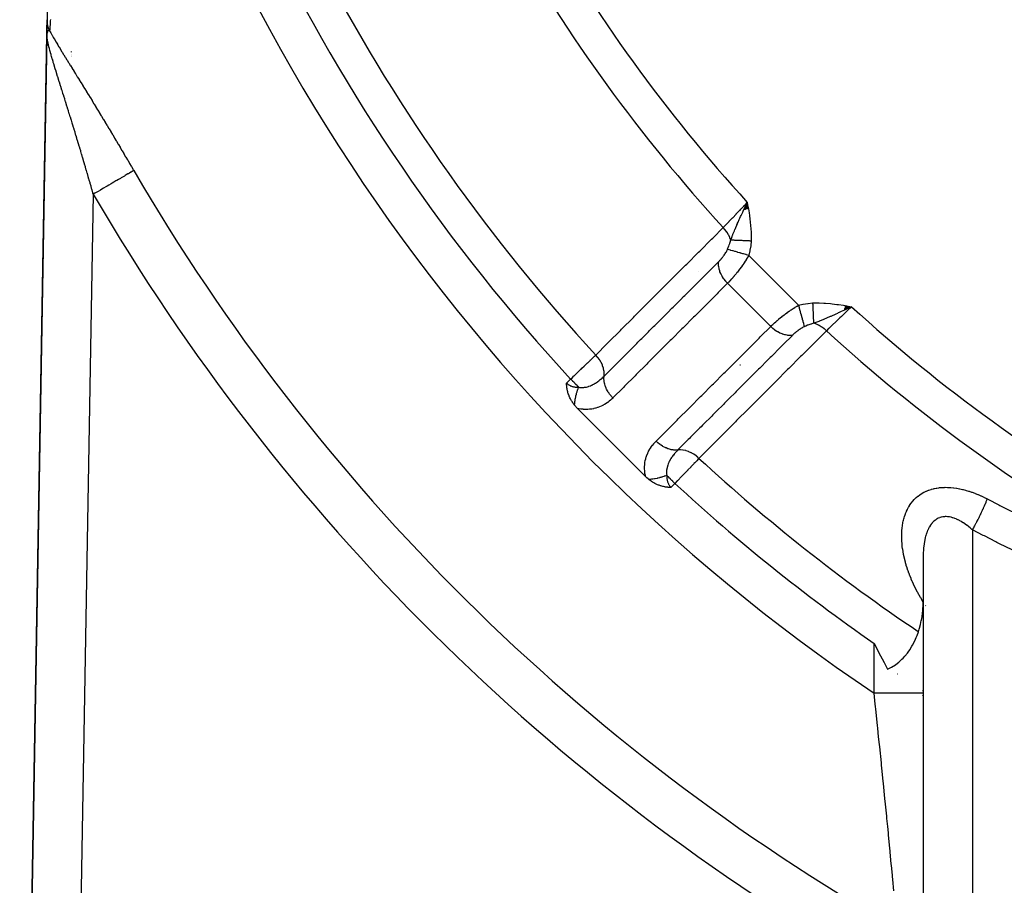
# Model space of a CAD drawing. Units: millimetres. Extents: x -303 to 494, y -360 to 360.
# Drawn here: x 144 to 184, y -84 to -49 of the extents above; entities that cross this region are included whole.
import ezdxf

# ---------------------------------------------------------------- set-up
doc = ezdxf.new("R2010")
doc.units = ezdxf.units.MM
doc.linetypes.add('DASHED', pattern=[9.652, 8.128, -1.524])
doc.layers.add('nevidi', color=4, linetype='DASHED')

msp = doc.modelspace()

# ---------------------------------------------------------------- linework, layer by layer
at = {"color": 2}
for p, q in [((145.031, -38.991), (143.871, -106.044)), ((144.857, -49.027), (144.847, -49.603)), ((144.847, -49.603), (144.857, -49.027)), ((144.857, -49.027), (144.847, -49.603)), ((144.851, -49.358), (144.857, -49.027)), ((143.741, -113.535), (144.847, -49.587)), ((143.741, -113.535), (144.847, -49.587)), ((144.85, -49.47), (144.847, -49.584)), ((144.847, -49.617), (144.847, -49.591)), ((144.847, -49.594), (144.847, -49.598)), ((144.85, -49.487), (144.848, -49.583)), ((144.85, -49.496), (144.848, -49.583)), ((144.851, -49.504), (144.848, -49.582)), ((144.851, -49.513), (144.848, -49.581)), ((144.85, -49.461), (144.849, -49.487)), ((144.85, -49.479), (144.849, -49.496)), ((144.851, -49.539), (144.849, -49.567)), ((144.853, -49.53), (144.851, -49.55)), ((173.211, -56.705), (173.344, -56.413)), ((173.219, -56.704), (173.344, -56.413)), ((173.227, -56.703), (173.344, -56.413)), ((173.235, -56.701), (173.344, -56.413)), ((173.243, -56.7), (173.344, -56.413)), ((173.252, -56.699), (173.344, -56.413)), ((173.26, -56.697), (173.344, -56.413)), ((173.268, -56.696), (173.344, -56.413)), ((173.276, -56.695), (173.344, -56.413)), ((173.284, -56.693), (173.344, -56.413)), ((173.293, -56.692), (173.344, -56.413)), ((173.301, -56.69), (173.344, -56.413)), ((173.309, -56.689), (173.344, -56.413)), ((173.317, -56.688), (173.344, -56.413)), ((173.326, -56.686), (173.344, -56.413)), ((173.334, -56.685), (173.344, -56.413)), ((173.342, -56.684), (173.344, -56.413)), ((173.383, -56.677), (173.344, -56.413)), ((173.375, -56.678), (173.344, -56.413)), ((173.367, -56.68), (173.344, -56.413)), ((173.358, -56.681), (173.344, -56.413)), ((173.35, -56.682), (173.344, -56.413)), ((177.295, -60.789), (177.587, -60.656)), ((177.296, -60.781), (177.587, -60.656)), ((177.297, -60.773), (177.587, -60.656)), ((177.299, -60.765), (177.587, -60.656)), ((177.3, -60.757), (177.587, -60.656)), ((177.301, -60.749), (177.587, -60.656)), ((177.303, -60.741), (177.587, -60.656)), ((177.304, -60.732), (177.587, -60.656)), ((177.305, -60.724), (177.587, -60.656)), ((177.307, -60.716), (177.587, -60.656)), ((177.308, -60.708), (177.587, -60.656)), ((177.309, -60.7), (177.587, -60.656)), ((177.311, -60.692), (177.587, -60.656)), ((177.312, -60.683), (177.587, -60.656)), ((177.313, -60.675), (177.587, -60.656)), ((177.315, -60.667), (177.587, -60.656)), ((177.316, -60.659), (177.587, -60.656)), ((177.317, -60.651), (177.587, -60.656)), ((177.319, -60.642), (177.587, -60.656)), ((177.32, -60.634), (177.587, -60.656)), ((177.321, -60.626), (177.587, -60.656)), ((177.323, -60.618), (177.587, -60.656)), ((171.131, -61.109), (171.131, -61.11)), ((166.435, -64.794), (169.206, -67.565)), ((180.5, -70.821), (180.5, -71.82)), ((180.502, -70.683), (180.502, -113.524)), ((180.5, -72.647), (180.5, -76.375)), ((180.456, -76.464), (180.457, -76.465)), ((180.475, -76.476), (180.477, -76.477)), ((180.5, -76.375), (180.5, -87.6)), ((180.499, -80.027), (180.502, -80.029))]:
    msp.add_line(p, q, dxfattribs=at)
for points in [[(144.851, -49.55), (144.85, -49.564), (144.849, -49.565), (144.849, -49.567), (144.848, -49.581), (144.847, -49.591)], [(144.847, -49.617), (144.847, -49.613), (144.847, -49.603)], [(173.22, -56.673), (173.247, -56.618), (173.286, -56.535), (173.31, -56.486)], [(177.587, -60.656), (177.382, -60.753), (177.366, -60.761), (177.294, -60.795)], [(166.317, -64.662), (166.291, -64.628), (166.277, -64.611), (166.258, -64.584), (166.233, -64.548), (166.228, -64.539), (166.214, -64.518), (166.2, -64.495), (166.194, -64.485), (166.174, -64.451), (166.159, -64.424), (166.151, -64.407), (166.13, -64.366), (166.129, -64.364), (166.129, -64.363), (166.109, -64.321), (166.102, -64.304), (166.092, -64.279), (166.079, -64.246), (166.076, -64.237), (166.068, -64.214), (166.062, -64.196), (166.059, -64.19), (166.049, -64.156), (166.043, -64.135), (166.038, -64.116), (166.029, -64.082), (166.028, -64.077), (166.025, -64.064), (166.02, -64.039), (166.018, -64.031), (166.013, -64.001), (166.009, -63.981), (166.007, -63.965), (166.002, -63.933), (166.002, -63.928), (166, -63.913), (165.998, -63.893), (165.998, -63.887), (165.995, -63.858), (165.994, -63.843), (165.993, -63.824), (165.993, -63.8), (165.992, -63.791), (165.992, -63.765)], [(166.435, -64.794), (166.415, -64.774), (166.388, -64.745), (166.365, -64.72), (166.341, -64.692), (166.319, -64.665), (166.317, -64.662)], [(169.338, -67.683), (169.308, -67.659), (169.256, -67.613), (169.206, -67.565)], [(170.235, -68.008), (170.2, -68.007), (170.184, -68.007), (170.157, -68.005), (170.124, -68.003), (170.113, -68.002), (170.087, -68), (170.067, -67.997), (170.058, -67.996), (170.019, -67.99), (169.987, -67.985), (169.97, -67.982), (169.936, -67.975), (169.919, -67.971), (169.909, -67.968), (169.865, -67.957), (169.825, -67.945), (169.811, -67.941), (169.786, -67.932), (169.754, -67.921), (169.734, -67.913), (169.696, -67.898), (169.638, -67.872), (169.637, -67.871), (169.634, -67.87), (169.576, -67.841), (169.537, -67.819), (169.515, -67.806), (169.482, -67.786), (169.452, -67.767), (169.432, -67.753), (169.389, -67.723), (169.338, -67.683)], [(180.502, -70.683), (180.501, -70.743), (180.5, -70.758), (180.5, -70.821)], [(179.05, -75.393), (179.21, -75.315), (179.216, -75.312), (179.368, -75.218), (179.453, -75.156), (179.508, -75.113), (179.636, -74.998), (179.68, -74.953), (179.752, -74.874), (179.858, -74.744), (179.885, -74.707), (179.953, -74.609), (180.04, -74.469), (180.066, -74.423), (180.117, -74.327), (180.187, -74.181), (180.218, -74.108), (180.249, -74.033), (180.303, -73.884), (180.34, -73.766), (180.35, -73.732), (180.391, -73.579), (180.424, -73.425), (180.428, -73.405), (180.452, -73.27), (180.473, -73.115), (180.482, -73.028), (180.488, -72.959), (180.497, -72.803), (180.5, -72.647)], [(178.5, -74.35), (178.637, -74.612), (178.688, -74.708), (178.91, -75.129), (178.952, -75.209), (179.05, -75.393)]]:
    msp.add_lwpolyline(points, dxfattribs=at)
for centre, radius, start, end in [((221.5, -12.5), 40, 180, 0), ((221.497, -12.506), 40.496, 192.1081, 257.8881), ((221.5, -12.5), 70, 226.19124, 226.2061)]:
    msp.add_arc(centre, radius, start, end, dxfattribs=at)
at = {"layer": 'nevidi', "color": 7, "linetype": 'Continuous'}
for p, q in [((145.833, -50.401), (145.833, -50.402)), ((145.833, -50.448), (145.833, -50.45)), ((145.836, -50.276), (145.835, -50.284)), ((145.835, -50.287), (145.835, -50.291)), ((145.835, -50.292), (145.835, -50.295)), ((145.835, -50.296), (145.835, -50.3)), ((145.825, -50.859), (145.825, -50.862)), ((145.826, -50.82), (145.826, -50.823)), ((145.827, -50.766), (145.827, -50.769)), ((145.832, -50.479), (145.832, -50.481)), ((145.832, -50.497), (145.832, -50.499)), ((146.735, -56.081), (145.742, -113.5)), ((173.31, -56.486), (173.344, -56.413)), ((173.402, -58.568), (175.432, -60.598)), ((171.353, -59.214), (171.353, -59.213)), ((172.539, -59.705), (174.295, -61.461)), ((165.992, -63.765), (166.156, -63.602)), ((169.527, -67.708), (169.528, -67.709)), ((170.398, -67.844), (170.235, -68.008)), ((182.5, -69.732), (182.5, -114.018)), ((180.504, -72.667), (180.5, -72.661)), ((180.602, -72.817), (180.6, -72.815)), ((180.486, -73.991), (180.488, -73.992)), ((178.5, -76.375), (178.5, -74.35)), ((179.447, -75.592), (179.448, -75.593)), ((180.476, -76.266), (180.479, -76.268)), ((180.492, -77.672), (180.494, -77.673)), ((180.487, -82.35), (180.489, -82.351))]:
    msp.add_line(p, q, dxfattribs=at)
for points in [[(144.959, -49.434), (144.951, -49.418), (144.945, -49.405), (144.942, -49.398), (144.941, -49.395), (144.936, -49.385), (144.931, -49.371), (144.923, -49.354), (144.922, -49.351), (144.917, -49.337), (144.91, -49.316), (144.907, -49.308), (144.906, -49.305), (144.905, -49.303), (144.899, -49.281), (144.895, -49.267), (144.893, -49.262), (144.892, -49.258), (144.889, -49.246), (144.885, -49.232), (144.881, -49.215), (144.881, -49.211), (144.88, -49.21), (144.877, -49.196), (144.873, -49.174), (144.872, -49.167), (144.871, -49.164), (144.871, -49.16), (144.867, -49.138), (144.865, -49.124), (144.865, -49.119), (144.865, -49.116), (144.863, -49.101), (144.862, -49.087), (144.86, -49.071), (144.86, -49.068), (144.86, -49.065), (144.859, -49.051), (144.858, -49.028), (144.858, -49.023), (144.858, -49.019), (144.858, -49.014), (144.858, -48.992), (144.858, -48.983)], [(144.99, -48.968), (144.986, -49.033), (144.979, -49.135), (144.977, -49.159), (144.968, -49.29), (144.967, -49.308), (144.962, -49.379), (144.961, -49.397), (144.96, -49.408), (144.959, -49.434)], [(144.882, -49.871), (144.88, -49.864), (144.87, -49.81), (144.869, -49.804), (144.862, -49.765), (144.861, -49.754), (144.86, -49.748), (144.853, -49.703), (144.853, -49.697), (144.849, -49.657)], [(144.866, -49.488), (144.865, -49.494), (144.862, -49.502), (144.861, -49.507), (144.859, -49.512), (144.857, -49.521), (144.855, -49.532), (144.854, -49.533), (144.854, -49.535), (144.854, -49.537), (144.854, -49.537), (144.851, -49.55)], [(144.883, -49.453), (144.882, -49.454), (144.879, -49.46), (144.876, -49.466), (144.874, -49.47), (144.871, -49.476), (144.869, -49.482), (144.868, -49.484), (144.867, -49.488)], [(144.895, -49.437), (144.89, -49.442), (144.886, -49.448), (144.885, -49.45)], [(144.939, -49.423), (144.933, -49.421), (144.925, -49.421), (144.925, -49.421), (144.925, -49.421), (144.922, -49.421), (144.92, -49.422), (144.917, -49.422), (144.911, -49.425), (144.91, -49.425), (144.909, -49.426), (144.903, -49.429), (144.903, -49.43), (144.9, -49.432), (144.898, -49.434), (144.897, -49.435)], [(144.959, -49.434), (144.957, -49.432), (144.95, -49.428), (144.942, -49.424), (144.942, -49.424)], [(144.959, -49.434), (144.959, -49.434), (145.002, -49.511), (145.007, -49.52), (145.052, -49.599), (145.057, -49.609), (145.104, -49.69), (145.11, -49.7), (145.155, -49.777), (145.159, -49.784), (145.165, -49.794), (145.216, -49.88), (145.222, -49.891), (145.275, -49.979), (145.281, -49.99), (145.336, -50.08), (145.342, -50.091), (145.398, -50.184), (145.405, -50.195), (145.462, -50.289), (145.469, -50.3), (145.527, -50.396), (145.534, -50.408), (145.594, -50.505), (145.601, -50.517), (145.662, -50.615), (145.669, -50.627), (145.73, -50.727), (145.738, -50.739), (145.8, -50.84), (145.807, -50.852), (145.87, -50.954), (145.878, -50.966), (145.941, -51.069), (145.949, -51.081), (146.013, -51.185), (146.021, -51.198), (146.086, -51.303), (146.094, -51.315), (146.159, -51.421), (146.167, -51.434), (146.233, -51.541), (146.241, -51.554), (146.242, -51.556), (146.307, -51.661), (146.315, -51.674), (146.382, -51.783), (146.39, -51.796), (146.457, -51.905), (146.465, -51.918), (146.533, -52.028), (146.541, -52.041), (146.608, -52.151), (146.616, -52.164), (146.684, -52.274), (146.692, -52.288), (146.76, -52.398), (146.768, -52.412), (146.835, -52.523), (146.844, -52.536), (146.911, -52.647), (146.919, -52.66), (146.987, -52.772), (146.995, -52.785), (147.063, -52.897), (147.071, -52.911), (147.139, -53.023), (147.147, -53.036), (147.215, -53.149), (147.223, -53.162), (147.291, -53.275), (147.299, -53.289), (147.367, -53.402), (147.375, -53.415), (147.443, -53.529), (147.452, -53.542), (147.52, -53.656), (147.528, -53.67), (147.596, -53.783), (147.604, -53.797), (147.672, -53.911), (147.68, -53.925), (147.748, -54.04), (147.756, -54.054), (147.824, -54.168), (147.833, -54.182), (147.9, -54.297), (147.909, -54.311), (147.977, -54.426), (147.985, -54.44), (148.053, -54.555), (148.061, -54.569), (148.129, -54.685), (148.137, -54.699), (148.205, -54.815), (148.213, -54.829), (148.281, -54.945), (148.29, -54.959), (148.358, -55.076), (148.366, -55.09), (148.384, -55.12)], [(146.735, -56.081), (146.722, -56.036), (146.718, -56.022), (146.685, -55.903), (146.681, -55.889), (146.647, -55.771), (146.643, -55.756), (146.609, -55.639), (146.605, -55.624), (146.571, -55.507), (146.567, -55.493), (146.558, -55.464), (146.533, -55.376), (146.529, -55.361), (146.495, -55.244), (146.491, -55.23), (146.457, -55.114), (146.452, -55.1), (146.418, -54.983), (146.414, -54.969), (146.38, -54.853), (146.376, -54.839), (146.342, -54.724), (146.338, -54.71), (146.308, -54.61), (146.304, -54.594), (146.3, -54.581), (146.265, -54.466), (146.261, -54.452), (146.227, -54.337), (146.223, -54.323), (146.189, -54.209), (146.185, -54.195), (146.15, -54.081), (146.146, -54.067), (146.112, -53.954), (146.108, -53.94), (146.073, -53.827), (146.069, -53.813), (146.065, -53.8), (146.035, -53.7), (146.031, -53.687), (145.997, -53.574), (145.992, -53.56), (145.958, -53.448), (145.954, -53.435), (145.92, -53.323), (145.915, -53.309), (145.881, -53.197), (145.877, -53.184), (145.843, -53.073), (145.838, -53.059), (145.835, -53.047), (145.804, -52.948), (145.8, -52.935), (145.766, -52.824), (145.761, -52.811), (145.727, -52.701), (145.723, -52.688), (145.689, -52.579), (145.685, -52.566), (145.651, -52.457), (145.647, -52.444), (145.62, -52.357), (145.613, -52.337), (145.609, -52.324), (145.576, -52.217), (145.572, -52.204), (145.538, -52.099), (145.534, -52.086), (145.502, -51.982), (145.498, -51.969), (145.465, -51.866), (145.461, -51.853), (145.429, -51.751), (145.425, -51.739), (145.425, -51.738), (145.393, -51.637), (145.389, -51.625), (145.358, -51.525), (145.354, -51.513), (145.323, -51.414), (145.319, -51.402), (145.289, -51.304), (145.285, -51.292), (145.255, -51.196), (145.254, -51.191), (145.252, -51.184), (145.222, -51.09), (145.219, -51.078), (145.19, -50.986), (145.187, -50.975), (145.159, -50.884), (145.156, -50.873), (145.129, -50.784), (145.126, -50.774), (145.109, -50.719), (145.1, -50.687), (145.097, -50.677), (145.072, -50.592), (145.069, -50.582), (145.045, -50.5), (145.042, -50.491), (145.019, -50.411), (145.016, -50.401), (144.995, -50.324), (144.995, -50.324), (144.992, -50.314), (144.972, -50.24), (144.969, -50.231), (144.95, -50.158), (144.948, -50.15), (144.93, -50.081), (144.928, -50.072), (144.912, -50.006), (144.912, -50.005), (144.91, -49.999), (144.896, -49.936), (144.894, -49.929), (144.882, -49.871)], [(148.384, -55.12), (148.367, -55.13), (148.357, -55.136), (148.313, -55.162), (148.28, -55.181), (148.265, -55.189), (148.208, -55.222), (148.167, -55.246), (148.147, -55.258), (148.079, -55.298), (148.031, -55.326), (148.005, -55.341), (147.928, -55.386), (147.873, -55.418), (147.841, -55.436), (147.758, -55.485), (147.695, -55.521), (147.659, -55.543), (147.569, -55.595), (147.502, -55.634), (147.46, -55.659), (147.367, -55.713), (147.296, -55.754), (147.249, -55.782), (147.154, -55.837), (147.08, -55.88), (147.029, -55.91), (146.934, -55.965), (146.859, -56.009), (146.804, -56.041), (146.735, -56.081)], [(172.365, -57.437), (172.407, -57.393), (172.474, -57.323), (172.481, -57.316), (172.556, -57.238), (172.602, -57.189), (172.61, -57.181), (172.719, -57.067), (172.741, -57.044), (172.749, -57.036), (172.888, -56.89), (172.894, -56.885), (172.896, -56.882), (173.04, -56.732), (173.048, -56.723), (173.077, -56.693), (173.197, -56.568), (173.205, -56.559), (173.265, -56.496), (173.344, -56.413)], [(173.344, -56.413), (173.372, -56.575), (173.388, -56.676), (173.414, -56.836), (173.429, -56.94), (173.451, -57.101), (173.463, -57.204), (173.48, -57.368), (173.488, -57.47), (173.497, -57.635), (173.5, -57.736), (173.5, -57.903), (173.497, -57.985)], [(172.67, -57.95), (172.711, -57.844), (172.727, -57.802), (172.748, -57.748), (172.755, -57.731), (172.758, -57.722), (172.762, -57.712), (172.808, -57.599), (172.818, -57.574), (172.842, -57.515), (172.847, -57.504), (172.86, -57.472), (172.878, -57.431), (172.915, -57.343), (172.922, -57.327), (172.943, -57.279), (172.95, -57.263), (172.972, -57.213), (173.016, -57.114), (173.031, -57.08), (173.041, -57.059), (173.041, -57.058), (173.072, -56.992), (173.093, -56.946), (173.143, -56.838), (173.156, -56.81), (173.171, -56.777), (173.177, -56.764), (173.205, -56.706), (173.22, -56.673)], [(167.176, -62.622), (167.649, -62.149), (167.695, -62.103), (168.179, -61.619), (168.225, -61.573), (168.709, -61.089), (168.756, -61.043), (169.24, -60.559), (169.286, -60.513), (169.77, -60.03), (169.816, -59.984), (170.3, -59.5), (170.346, -59.454), (170.831, -58.97), (170.877, -58.924), (171.361, -58.44), (171.407, -58.394), (171.891, -57.91), (171.937, -57.864), (172.365, -57.437)], [(172.67, -57.95), (172.639, -57.86), (172.636, -57.853), (172.634, -57.848), (172.633, -57.845), (172.587, -57.746), (172.586, -57.744), (172.581, -57.736), (172.58, -57.734), (172.523, -57.637), (172.522, -57.635), (172.518, -57.629), (172.514, -57.623), (172.45, -57.535), (172.444, -57.529), (172.444, -57.528), (172.435, -57.517), (172.366, -57.439), (172.365, -57.437)], [(172.537, -58.326), (172.539, -58.321), (172.585, -58.214), (172.59, -58.202), (172.591, -58.199), (172.612, -58.143), (172.631, -58.086), (172.635, -58.074), (172.659, -57.994), (172.665, -57.969), (172.668, -57.958), (172.67, -57.95)], [(173.497, -57.985), (173.47, -57.984), (173.467, -57.984), (173.427, -57.982), (173.424, -57.982), (173.401, -57.981), (173.398, -57.981), (173.383, -57.98), (173.38, -57.98), (173.34, -57.978), (173.337, -57.978), (173.297, -57.977), (173.294, -57.976), (173.292, -57.976), (173.288, -57.976), (173.255, -57.975), (173.252, -57.975), (173.213, -57.973), (173.21, -57.973), (173.185, -57.972), (173.182, -57.972), (173.171, -57.971), (173.169, -57.971), (173.13, -57.969), (173.128, -57.969), (173.09, -57.968), (173.088, -57.968), (173.082, -57.967), (173.079, -57.967), (173.051, -57.966), (173.048, -57.966), (173.012, -57.964), (173.01, -57.964), (172.984, -57.963), (172.981, -57.963), (172.975, -57.963), (172.972, -57.963), (172.938, -57.961), (172.936, -57.961), (172.903, -57.96), (172.9, -57.96), (172.892, -57.959), (172.89, -57.959), (172.868, -57.958), (172.866, -57.958), (172.835, -57.957), (172.833, -57.957), (172.808, -57.956), (172.806, -57.956), (172.803, -57.955), (172.801, -57.955), (172.772, -57.954), (172.77, -57.954), (172.743, -57.953), (172.741, -57.953), (172.732, -57.952), (172.73, -57.952), (172.715, -57.952), (172.714, -57.952), (172.689, -57.951), (172.687, -57.951), (172.67, -57.95)], [(173.497, -57.985), (173.483, -58.161), (173.481, -58.18), (173.452, -58.359), (173.448, -58.378), (173.405, -58.556), (173.402, -58.568)], [(172.179, -58.822), (172.187, -58.814), (172.198, -58.802), (172.201, -58.8), (172.225, -58.775), (172.227, -58.772), (172.23, -58.769), (172.251, -58.746), (172.253, -58.743), (172.277, -58.716), (172.28, -58.713), (172.303, -58.686), (172.305, -58.683), (172.328, -58.655), (172.331, -58.652), (172.353, -58.623), (172.356, -58.62), (172.378, -58.591), (172.38, -58.588), (172.402, -58.558), (172.404, -58.555), (172.425, -58.525), (172.427, -58.522), (172.429, -58.519), (172.446, -58.492), (172.449, -58.488), (172.467, -58.458), (172.469, -58.455), (172.487, -58.424), (172.489, -58.421), (172.491, -58.418), (172.506, -58.391), (172.507, -58.387), (172.523, -58.357), (172.524, -58.354), (172.537, -58.326)], [(173.402, -58.568), (173.313, -58.543), (173.292, -58.538), (173.288, -58.536), (173.193, -58.51), (173.172, -58.504), (173.168, -58.503), (173.076, -58.477), (173.056, -58.472), (173.052, -58.47), (172.964, -58.446), (172.945, -58.441), (172.942, -58.44), (172.859, -58.416), (172.842, -58.412), (172.839, -58.411), (172.763, -58.39), (172.748, -58.385), (172.745, -58.384), (172.677, -58.366), (172.664, -58.362), (172.661, -58.361), (172.603, -58.345), (172.591, -58.342), (172.589, -58.341), (172.541, -58.328), (172.537, -58.326)], [(167.516, -63.483), (167.895, -63.104), (167.941, -63.058), (167.942, -63.057), (167.989, -63.01), (168.372, -62.628), (168.418, -62.581), (168.473, -62.526), (168.519, -62.48), (168.848, -62.151), (168.894, -62.105), (169.003, -61.996), (169.049, -61.95), (169.325, -61.675), (169.371, -61.629), (169.534, -61.466), (169.579, -61.42), (169.801, -61.199), (169.847, -61.152), (170.065, -60.935), (170.109, -60.891), (170.278, -60.722), (170.324, -60.676), (170.595, -60.405), (170.639, -60.361), (170.754, -60.246), (170.801, -60.2), (171.126, -59.874), (171.169, -59.831), (171.231, -59.77), (171.277, -59.723), (171.657, -59.343), (171.699, -59.301), (171.707, -59.293), (171.754, -59.247), (172.179, -58.822)], [(172.539, -59.705), (172.532, -59.699), (172.473, -59.634), (172.464, -59.624), (172.451, -59.608), (172.397, -59.54), (172.39, -59.529), (172.378, -59.512), (172.331, -59.44), (172.325, -59.429), (172.315, -59.411), (172.276, -59.337), (172.27, -59.326), (172.262, -59.307), (172.231, -59.232), (172.227, -59.22), (172.221, -59.202), (172.199, -59.126), (172.197, -59.115), (172.193, -59.097), (172.18, -59.022), (172.178, -59.011), (172.177, -58.993), (172.173, -58.92), (172.173, -58.909), (172.173, -58.892), (172.179, -58.823), (172.179, -58.822)], [(173.402, -58.568), (173.367, -58.629), (173.362, -58.637), (173.35, -58.658), (173.318, -58.711), (173.313, -58.719), (173.267, -58.793), (173.262, -58.801), (173.214, -58.874), (173.208, -58.882), (173.201, -58.893), (173.159, -58.955), (173.153, -58.963), (173.103, -59.035), (173.097, -59.042), (173.045, -59.113), (173.045, -59.113), (173.04, -59.121), (172.987, -59.19), (172.982, -59.197), (172.929, -59.264), (172.923, -59.271), (172.889, -59.314), (172.871, -59.336), (172.865, -59.342), (172.813, -59.405), (172.808, -59.412), (172.756, -59.472), (172.75, -59.478), (172.735, -59.495), (172.699, -59.536), (172.693, -59.542), (172.643, -59.597), (172.637, -59.603), (172.589, -59.654), (172.588, -59.655), (172.583, -59.66), (172.539, -59.705)], [(172.539, -59.705), (172.16, -60.084), (172.113, -60.13), (171.683, -60.56), (171.637, -60.606), (171.207, -61.036), (171.16, -61.082), (170.73, -61.512), (170.684, -61.559), (170.254, -61.988), (170.207, -62.035), (169.777, -62.465), (169.731, -62.511), (169.301, -62.941), (169.254, -62.987), (168.824, -63.417), (168.778, -63.463), (168.348, -63.893), (168.301, -63.94), (167.876, -64.364)], [(174.295, -61.461), (174.331, -61.425), (174.336, -61.42), (174.346, -61.411), (174.384, -61.374), (174.39, -61.37), (174.44, -61.323), (174.446, -61.318), (174.499, -61.27), (174.505, -61.265), (174.56, -61.216), (174.567, -61.211), (174.625, -61.162), (174.631, -61.156), (174.686, -61.111), (174.692, -61.107), (174.698, -61.101), (174.761, -61.052), (174.767, -61.046), (174.831, -60.997), (174.838, -60.992), (174.887, -60.955), (174.903, -60.943), (174.91, -60.938), (174.977, -60.889), (174.984, -60.884), (175.052, -60.837), (175.059, -60.832), (175.107, -60.799), (175.128, -60.785), (175.135, -60.78), (175.205, -60.735), (175.212, -60.73), (175.282, -60.686), (175.29, -60.681), (175.342, -60.65), (175.36, -60.639), (175.368, -60.635), (175.432, -60.598)], [(175.432, -60.598), (175.603, -60.556), (175.622, -60.552), (175.801, -60.522), (175.82, -60.519), (176.002, -60.503), (176.015, -60.503)], [(175.674, -61.463), (175.662, -61.42), (175.658, -61.409), (175.658, -61.406), (175.642, -61.35), (175.638, -61.336), (175.638, -61.334), (175.619, -61.269), (175.615, -61.252), (175.614, -61.249), (175.593, -61.176), (175.588, -61.158), (175.587, -61.155), (175.565, -61.074), (175.559, -61.055), (175.558, -61.051), (175.534, -60.965), (175.528, -60.944), (175.527, -60.94), (175.502, -60.85), (175.496, -60.828), (175.495, -60.824), (175.469, -60.73), (175.462, -60.708), (175.461, -60.704), (175.435, -60.609), (175.432, -60.598)], [(176.015, -60.503), (176.197, -60.499), (176.263, -60.5), (176.461, -60.507), (176.528, -60.512), (176.724, -60.529), (176.794, -60.537), (176.988, -60.561), (177.059, -60.571), (177.254, -60.6), (177.324, -60.612), (177.518, -60.644), (177.587, -60.656)], [(176.05, -61.33), (176.049, -61.311), (176.049, -61.31), (176.048, -61.285), (176.048, -61.283), (176.048, -61.272), (176.048, -61.27), (176.047, -61.257), (176.047, -61.255), (176.046, -61.228), (176.046, -61.226), (176.045, -61.198), (176.045, -61.197), (176.044, -61.196), (176.044, -61.194), (176.043, -61.166), (176.043, -61.164), (176.042, -61.133), (176.042, -61.131), (176.041, -61.113), (176.041, -61.11), (176.04, -61.099), (176.04, -61.097), (176.039, -61.064), (176.039, -61.061), (176.037, -61.027), (176.037, -61.025), (176.037, -61.022), (176.037, -61.019), (176.036, -60.99), (176.036, -60.988), (176.034, -60.952), (176.034, -60.949), (176.033, -60.925), (176.033, -60.921), (176.032, -60.913), (176.032, -60.91), (176.031, -60.873), (176.031, -60.87), (176.029, -60.832), (176.029, -60.83), (176.029, -60.822), (176.028, -60.819), (176.027, -60.791), (176.027, -60.788), (176.025, -60.749), (176.025, -60.747), (176.024, -60.715), (176.024, -60.712), (176.024, -60.707), (176.024, -60.704), (176.022, -60.665), (176.022, -60.662), (176.02, -60.622), (176.02, -60.619), (176.019, -60.606), (176.019, -60.602), (176.018, -60.579), (176.018, -60.576), (176.016, -60.535), (176.016, -60.533), (176.015, -60.503)], [(177.294, -60.795), (177.236, -60.823), (177.162, -60.857), (177.077, -60.897), (177.043, -60.912), (177.007, -60.929), (176.942, -60.959), (176.886, -60.984), (176.802, -61.022), (176.736, -61.051), (176.721, -61.057), (176.569, -61.122), (176.543, -61.133), (176.496, -61.153), (176.483, -61.158), (176.305, -61.231), (176.288, -61.238), (176.269, -61.245), (176.25, -61.252), (176.088, -61.316), (176.05, -61.33)], [(177.587, -60.656), (177.566, -60.676), (177.432, -60.803), (177.423, -60.812), (177.368, -60.865), (177.268, -60.96), (177.26, -60.968), (177.174, -61.05), (177.109, -61.112), (177.101, -61.12), (176.988, -61.228), (176.956, -61.259), (176.948, -61.266), (176.814, -61.395), (176.811, -61.398), (176.803, -61.405), (176.677, -61.526), (176.67, -61.533), (176.653, -61.548), (176.563, -61.635)], [(169.636, -66.124), (170.014, -65.745), (170.06, -65.699), (170.49, -65.268), (170.537, -65.222), (170.967, -64.792), (171.013, -64.746), (171.443, -64.315), (171.489, -64.269), (171.919, -63.839), (171.965, -63.793), (172.395, -63.362), (172.441, -63.316), (172.871, -62.886), (172.918, -62.84), (173.347, -62.409), (173.394, -62.363), (173.824, -61.933), (173.87, -61.887), (174.295, -61.461)], [(176.563, -61.635), (176.09, -62.109), (176.044, -62.155), (175.56, -62.639), (175.514, -62.685), (175.03, -63.169), (174.984, -63.215), (174.5, -63.7), (174.454, -63.746), (173.97, -64.23), (173.924, -64.276), (173.441, -64.76), (173.394, -64.806), (172.911, -65.291), (172.865, -65.337), (172.381, -65.821), (172.335, -65.867), (171.851, -66.351), (171.805, -66.397), (171.378, -66.824)], [(175.178, -61.821), (175.17, -61.822), (175.101, -61.827), (175.091, -61.827), (175.072, -61.827), (175, -61.823), (174.989, -61.822), (174.97, -61.819), (174.896, -61.806), (174.885, -61.803), (174.866, -61.799), (174.791, -61.776), (174.78, -61.773), (174.76, -61.766), (174.686, -61.735), (174.674, -61.73), (174.655, -61.721), (174.582, -61.682), (174.571, -61.675), (174.552, -61.664), (174.482, -61.618), (174.471, -61.61), (174.453, -61.597), (174.386, -61.544), (174.376, -61.536), (174.359, -61.521), (174.296, -61.462), (174.295, -61.461)], [(175.674, -61.463), (175.651, -61.473), (175.648, -61.475), (175.619, -61.489), (175.616, -61.491), (175.587, -61.506), (175.584, -61.508), (175.582, -61.51), (175.556, -61.524), (175.553, -61.526), (175.524, -61.544), (175.521, -61.546), (175.492, -61.564), (175.489, -61.566), (175.461, -61.585), (175.458, -61.587), (175.43, -61.607), (175.427, -61.609), (175.4, -61.629), (175.397, -61.632), (175.369, -61.653), (175.366, -61.655), (175.339, -61.676), (175.336, -61.679), (175.31, -61.7), (175.307, -61.703), (175.282, -61.725), (175.279, -61.727), (175.254, -61.749), (175.251, -61.752), (175.231, -61.77), (175.227, -61.774), (175.225, -61.776), (175.201, -61.798), (175.199, -61.801), (175.178, -61.821)], [(176.05, -61.33), (176.006, -61.341), (175.973, -61.351), (175.939, -61.361), (175.926, -61.365), (175.811, -61.405), (175.801, -61.409), (175.798, -61.41), (175.719, -61.443), (175.682, -61.459), (175.674, -61.463)], [(176.563, -61.635), (176.561, -61.634), (176.48, -61.562), (176.472, -61.556), (176.471, -61.556), (176.46, -61.547), (176.378, -61.487), (176.371, -61.482), (176.365, -61.478), (176.353, -61.471), (176.272, -61.423), (176.264, -61.419), (176.254, -61.413), (176.242, -61.407), (176.163, -61.371), (176.155, -61.367), (176.14, -61.361), (176.128, -61.356), (176.053, -61.331), (176.05, -61.33)], [(175.178, -61.821), (174.8, -62.2), (174.753, -62.246), (174.741, -62.259), (174.699, -62.301), (174.323, -62.677), (174.277, -62.723), (174.212, -62.788), (174.169, -62.831), (173.847, -63.153), (173.8, -63.199), (173.683, -63.317), (173.639, -63.361), (173.37, -63.63), (173.324, -63.676), (173.153, -63.847), (173.109, -63.891), (172.894, -64.106), (172.848, -64.153), (172.625, -64.376), (172.58, -64.421), (172.418, -64.583), (172.371, -64.629), (172.096, -64.905), (172.05, -64.951), (171.941, -65.059), (171.895, -65.106), (171.566, -65.435), (171.52, -65.481), (171.465, -65.536), (171.419, -65.582), (171.037, -65.964), (170.99, -66.011), (170.988, -66.013), (170.942, -66.059), (170.517, -66.484)], [(166.156, -63.602), (166.231, -63.529), (166.289, -63.474), (166.301, -63.462), (166.427, -63.341), (166.432, -63.336), (166.445, -63.324), (166.572, -63.202), (166.584, -63.19), (166.618, -63.157), (166.708, -63.071), (166.72, -63.06), (166.801, -62.982), (166.839, -62.945), (166.85, -62.935), (166.963, -62.826), (166.971, -62.818), (166.973, -62.816), (167.078, -62.716), (167.087, -62.707), (167.126, -62.669), (167.176, -62.622)], [(167.516, -63.483), (167.522, -63.398), (167.522, -63.387), (167.522, -63.386), (167.522, -63.378), (167.515, -63.287), (167.514, -63.276), (167.514, -63.275), (167.512, -63.266), (167.493, -63.173), (167.49, -63.161), (167.49, -63.16), (167.488, -63.151), (167.457, -63.057), (167.452, -63.046), (167.452, -63.045), (167.448, -63.036), (167.406, -62.943), (167.4, -62.931), (167.399, -62.931), (167.394, -62.921), (167.341, -62.831), (167.334, -62.82), (167.334, -62.819), (167.328, -62.81), (167.265, -62.724), (167.256, -62.713), (167.249, -62.704), (167.178, -62.624), (167.176, -62.622)], [(166.486, -63.932), (166.457, -63.903), (166.436, -63.882), (166.429, -63.875), (166.371, -63.817), (166.346, -63.792), (166.338, -63.784), (166.28, -63.726), (166.252, -63.697), (166.243, -63.689), (166.187, -63.633), (166.156, -63.602)], [(166.486, -63.932), (166.523, -63.937), (166.528, -63.937), (166.537, -63.938), (166.576, -63.941), (166.581, -63.941), (166.63, -63.942), (166.635, -63.942), (166.636, -63.942), (166.683, -63.939), (166.688, -63.939), (166.698, -63.938), (166.72, -63.935), (166.737, -63.933), (166.742, -63.932), (166.79, -63.923), (166.795, -63.922), (166.843, -63.91), (166.848, -63.909), (166.88, -63.899), (166.896, -63.894), (166.901, -63.892), (166.902, -63.892), (166.949, -63.875), (166.954, -63.873), (166.964, -63.869), (167.001, -63.853), (167.006, -63.851), (167.044, -63.833), (167.053, -63.828), (167.058, -63.826), (167.102, -63.802), (167.104, -63.801), (167.109, -63.798), (167.155, -63.772), (167.16, -63.769), (167.164, -63.766), (167.203, -63.741), (167.204, -63.74), (167.209, -63.737), (167.253, -63.706), (167.258, -63.703), (167.269, -63.695), (167.301, -63.671), (167.306, -63.668), (167.336, -63.644), (167.348, -63.635), (167.352, -63.631), (167.362, -63.623), (167.393, -63.597), (167.397, -63.593), (167.434, -63.561), (167.437, -63.558), (167.441, -63.554), (167.445, -63.551), (167.48, -63.518), (167.484, -63.514), (167.515, -63.484), (167.516, -63.483)], [(167.876, -64.364), (167.875, -64.364), (167.82, -64.305), (167.802, -64.284), (167.802, -64.284), (167.793, -64.274), (167.744, -64.211), (167.728, -64.189), (167.727, -64.189), (167.72, -64.178), (167.676, -64.112), (167.663, -64.089), (167.663, -64.089), (167.656, -64.078), (167.62, -64.009), (167.608, -63.986), (167.608, -63.986), (167.603, -63.974), (167.574, -63.905), (167.565, -63.881), (167.562, -63.869), (167.541, -63.799), (167.535, -63.776), (167.532, -63.764), (167.519, -63.695), (167.516, -63.672), (167.515, -63.661), (167.511, -63.593), (167.51, -63.571), (167.511, -63.56), (167.515, -63.495), (167.516, -63.483)], [(165.992, -63.765), (166.008, -63.781), (166.01, -63.782), (166.025, -63.796), (166.03, -63.8), (166.032, -63.801), (166.054, -63.818), (166.055, -63.819), (166.078, -63.834), (166.08, -63.835), (166.104, -63.85), (166.106, -63.851), (166.131, -63.864), (166.132, -63.865), (166.139, -63.868), (166.158, -63.876), (166.16, -63.877), (166.187, -63.888), (166.189, -63.889), (166.217, -63.898), (166.219, -63.899), (166.248, -63.907), (166.25, -63.908), (166.274, -63.913), (166.28, -63.915), (166.282, -63.915), (166.313, -63.921), (166.315, -63.921), (166.346, -63.926), (166.349, -63.926), (166.381, -63.929), (166.383, -63.929), (166.417, -63.931), (166.419, -63.931), (166.429, -63.932), (166.453, -63.932), (166.456, -63.932), (166.486, -63.932)], [(166.317, -64.662), (166.321, -64.594), (166.323, -64.575), (166.323, -64.572), (166.325, -64.55), (166.331, -64.501), (166.334, -64.481), (166.339, -64.449), (166.342, -64.426), (166.346, -64.405), (166.35, -64.385), (166.363, -64.323), (166.366, -64.307), (166.368, -64.299), (166.371, -64.287), (166.391, -64.209), (166.395, -64.195), (166.396, -64.189), (166.401, -64.172), (166.42, -64.112), (166.426, -64.092), (166.434, -64.069), (166.442, -64.046), (166.453, -64.016), (166.46, -63.997), (166.48, -63.946), (166.486, -63.932)], [(167.876, -64.364), (167.84, -64.4), (167.834, -64.405), (167.783, -64.451), (167.778, -64.456), (167.725, -64.5), (167.72, -64.504), (167.665, -64.546), (167.66, -64.55), (167.603, -64.589), (167.597, -64.593), (167.539, -64.629), (167.532, -64.632), (167.472, -64.666), (167.465, -64.669), (167.403, -64.7), (167.396, -64.703), (167.331, -64.731), (167.324, -64.734), (167.257, -64.759), (167.249, -64.761), (167.18, -64.782), (167.172, -64.785), (167.101, -64.802), (167.093, -64.804), (167.02, -64.818), (167.012, -64.819), (166.937, -64.828), (166.928, -64.829), (166.851, -64.834), (166.843, -64.835), (166.764, -64.835), (166.755, -64.835), (166.675, -64.831), (166.666, -64.83), (166.584, -64.821), (166.575, -64.82), (166.492, -64.806), (166.483, -64.804), (166.435, -64.794)], [(169.206, -67.565), (169.198, -67.527), (169.196, -67.518), (169.181, -67.436), (169.18, -67.427), (169.171, -67.345), (169.17, -67.337), (169.165, -67.257), (169.165, -67.248), (169.165, -67.169), (169.165, -67.161), (169.17, -67.083), (169.171, -67.075), (169.18, -66.999), (169.181, -66.991), (169.194, -66.917), (169.195, -66.91), (169.213, -66.838), (169.215, -66.83), (169.236, -66.761), (169.238, -66.753), (169.262, -66.686), (169.265, -66.679), (169.293, -66.613), (169.296, -66.606), (169.327, -66.543), (169.33, -66.536), (169.364, -66.475), (169.368, -66.469), (169.404, -66.41), (169.408, -66.404), (169.446, -66.347), (169.451, -66.341), (169.492, -66.287), (169.496, -66.281), (169.539, -66.228), (169.544, -66.222), (169.59, -66.171), (169.595, -66.166), (169.636, -66.124)], [(170.517, -66.484), (170.516, -66.484), (170.452, -66.489), (170.429, -66.49), (170.419, -66.49), (170.352, -66.486), (170.328, -66.484), (170.317, -66.482), (170.248, -66.471), (170.224, -66.465), (170.213, -66.463), (170.143, -66.443), (170.119, -66.435), (170.108, -66.431), (170.038, -66.402), (170.014, -66.392), (170.003, -66.386), (169.934, -66.351), (169.911, -66.337), (169.9, -66.331), (169.834, -66.288), (169.811, -66.273), (169.801, -66.265), (169.737, -66.216), (169.716, -66.198), (169.706, -66.19), (169.647, -66.135), (169.636, -66.124)], [(170.517, -66.484), (170.49, -66.512), (170.486, -66.516), (170.457, -66.546), (170.45, -66.554), (170.449, -66.555), (170.446, -66.559), (170.411, -66.598), (170.407, -66.603), (170.391, -66.621), (170.377, -66.638), (170.373, -66.643), (170.369, -66.648), (170.336, -66.69), (170.332, -66.695), (170.33, -66.698), (170.305, -66.731), (170.3, -66.738), (170.297, -66.743), (170.274, -66.776), (170.266, -66.787), (170.263, -66.792), (170.234, -66.836), (170.234, -66.837), (170.231, -66.842), (170.222, -66.856), (170.204, -66.887), (170.201, -66.892), (170.196, -66.902), (170.177, -66.937), (170.176, -66.939), (170.174, -66.944), (170.167, -66.956), (170.151, -66.99), (170.149, -66.995), (170.137, -67.022), (170.128, -67.043), (170.126, -67.048), (170.109, -67.095), (170.108, -67.098), (170.107, -67.101), (170.104, -67.109), (170.1, -67.123), (170.092, -67.149), (170.091, -67.154), (170.079, -67.199), (170.079, -67.202), (170.077, -67.207), (170.068, -67.255), (170.068, -67.26), (170.065, -67.28), (170.063, -67.293), (170.062, -67.304), (170.062, -67.308), (170.061, -67.314), (170.058, -67.362), (170.058, -67.367), (170.058, -67.39), (170.058, -67.414), (170.059, -67.42), (170.062, -67.464), (170.062, -67.467), (170.063, -67.472), (170.065, -67.489), (170.068, -67.514)], [(171.378, -66.824), (171.298, -66.753), (171.287, -66.744), (171.287, -66.744), (171.278, -66.737), (171.192, -66.674), (171.181, -66.666), (171.171, -66.66), (171.082, -66.607), (171.07, -66.601), (171.069, -66.601), (171.06, -66.596), (170.967, -66.553), (170.955, -66.548), (170.955, -66.548), (170.945, -66.544), (170.852, -66.513), (170.84, -66.51), (170.84, -66.51), (170.83, -66.507), (170.738, -66.488), (170.726, -66.487), (170.725, -66.486), (170.716, -66.485), (170.626, -66.478), (170.614, -66.478), (170.614, -66.478), (170.605, -66.478), (170.519, -66.484), (170.517, -66.484)], [(171.378, -66.824), (171.35, -66.854), (171.284, -66.922), (171.275, -66.932), (171.203, -67.007), (171.174, -67.037), (171.164, -67.048), (171.055, -67.161), (171.044, -67.172), (171.04, -67.176), (170.929, -67.292), (170.918, -67.304), (170.866, -67.358), (170.798, -67.428), (170.787, -67.44), (170.682, -67.549), (170.664, -67.568), (170.652, -67.58), (170.526, -67.711), (170.514, -67.724), (170.494, -67.745), (170.398, -67.844)], [(170.068, -67.514), (170.058, -67.518), (169.984, -67.547), (169.977, -67.55), (169.964, -67.554), (169.954, -67.558), (169.888, -67.58), (169.868, -67.587), (169.852, -67.592), (169.828, -67.599), (169.791, -67.609), (169.771, -67.615), (169.724, -67.627), (169.701, -67.632), (169.693, -67.634), (169.673, -67.638), (169.597, -67.654), (169.595, -67.654), (169.575, -67.657), (169.574, -67.658), (169.499, -67.669), (169.48, -67.671), (169.472, -67.672), (169.45, -67.675), (169.406, -67.679), (169.387, -67.68), (169.353, -67.683), (169.338, -67.683)], [(170.398, -67.844), (170.367, -67.813), (170.319, -67.765), (170.311, -67.757), (170.274, -67.72), (170.225, -67.671), (170.217, -67.663), (170.183, -67.629), (170.134, -67.58), (170.126, -67.572), (170.097, -67.542), (170.068, -67.514)], [(170.068, -67.514), (170.068, -67.542), (170.068, -67.544), (170.068, -67.571), (170.069, -67.578), (170.069, -67.581), (170.071, -67.614), (170.071, -67.617), (170.074, -67.649), (170.074, -67.651), (170.079, -67.683), (170.079, -67.685), (170.085, -67.716), (170.085, -67.718), (170.087, -67.726), (170.092, -67.748), (170.092, -67.75), (170.101, -67.779), (170.101, -67.781), (170.111, -67.809), (170.111, -67.811), (170.122, -67.838), (170.123, -67.84), (170.132, -67.861), (170.135, -67.866), (170.135, -67.868), (170.148, -67.893), (170.149, -67.894), (170.164, -67.918), (170.165, -67.92), (170.18, -67.943), (170.181, -67.945), (170.198, -67.967), (170.199, -67.968), (170.204, -67.975), (170.217, -67.989), (170.218, -67.99), (170.235, -68.008)], [(180.5, -72.661), (180.464, -72.603), (180.453, -72.586), (180.399, -72.496), (180.388, -72.479), (180.336, -72.389), (180.326, -72.371), (180.276, -72.281), (180.267, -72.263), (180.219, -72.172), (180.21, -72.155), (180.164, -72.063), (180.155, -72.046), (180.111, -71.954), (180.103, -71.936), (180.061, -71.844), (180.053, -71.826), (180.013, -71.733), (180.006, -71.716), (179.968, -71.622), (179.961, -71.604), (179.925, -71.511), (179.918, -71.493), (179.885, -71.4), (179.879, -71.382), (179.847, -71.289), (179.842, -71.271), (179.813, -71.178), (179.807, -71.16), (179.781, -71.068), (179.776, -71.05), (179.752, -70.957), (179.748, -70.94), (179.726, -70.848), (179.722, -70.83), (179.703, -70.738), (179.699, -70.721), (179.682, -70.629), (179.679, -70.612), (179.665, -70.52), (179.662, -70.503), (179.651, -70.412), (179.649, -70.395), (179.639, -70.304), (179.638, -70.287), (179.631, -70.197), (179.63, -70.179), (179.626, -70.089), (179.626, -70.072), (179.625, -69.983), (179.625, -69.966), (179.626, -69.877), (179.627, -69.874), (179.627, -69.86), (179.632, -69.771), (179.633, -69.754), (179.641, -69.667), (179.643, -69.651), (179.654, -69.565), (179.656, -69.548), (179.671, -69.464), (179.674, -69.448), (179.691, -69.365), (179.695, -69.349), (179.716, -69.268), (179.72, -69.252), (179.744, -69.172), (179.749, -69.157), (179.777, -69.079), (179.783, -69.064), (179.815, -68.988), (179.821, -68.973), (179.857, -68.898), (179.864, -68.884), (179.903, -68.812), (179.911, -68.799), (179.954, -68.729), (179.963, -68.716), (180.01, -68.649), (180.019, -68.637), (180.07, -68.573), (180.08, -68.561), (180.135, -68.501), (180.146, -68.489), (180.205, -68.432), (180.217, -68.421), (180.28, -68.368), (180.292, -68.358), (180.359, -68.308), (180.372, -68.298), (180.443, -68.253), (180.457, -68.244), (180.531, -68.203), (180.545, -68.195), (180.623, -68.159), (180.638, -68.152), (180.719, -68.119), (180.735, -68.114), (180.819, -68.086), (180.836, -68.081), (180.924, -68.058), (180.941, -68.054), (180.958, -68.05), (181.032, -68.035), (181.05, -68.032), (181.143, -68.018), (181.161, -68.016), (181.257, -68.008), (181.275, -68.006), (181.372, -68.003), (181.391, -68.002), (181.49, -68.003), (181.509, -68.004), (181.61, -68.01), (181.629, -68.011), (181.731, -68.022), (181.751, -68.024), (181.854, -68.039), (181.874, -68.042), (181.977, -68.061)], [(181.977, -68.061), (181.997, -68.065), (182.101, -68.088), (182.121, -68.093), (182.225, -68.12), (182.245, -68.126), (182.349, -68.157), (182.368, -68.163), (182.472, -68.198), (182.493, -68.205), (182.596, -68.243), (182.616, -68.25), (182.719, -68.292), (182.739, -68.3), (182.842, -68.344), (182.861, -68.353), (182.963, -68.401), (182.982, -68.41), (183.083, -68.46), (183.1, -68.469)], [(183.1, -68.469), (183.077, -68.528), (183.073, -68.539), (183.052, -68.593), (183.049, -68.599), (183.048, -68.603), (183.043, -68.614), (183.015, -68.681), (183.011, -68.693), (182.99, -68.742), (182.987, -68.748), (182.981, -68.762), (182.976, -68.774), (182.944, -68.846), (182.938, -68.859), (182.92, -68.9), (182.917, -68.906), (182.905, -68.933), (182.899, -68.945), (182.864, -69.021), (182.858, -69.034), (182.843, -69.066), (182.84, -69.072), (182.821, -69.111), (182.815, -69.124), (182.777, -69.202), (182.771, -69.215), (182.76, -69.236), (182.757, -69.243), (182.732, -69.293), (182.725, -69.306), (182.685, -69.385), (182.678, -69.398), (182.673, -69.408), (182.67, -69.415), (182.638, -69.477), (182.631, -69.49), (182.589, -69.567), (182.583, -69.579), (182.582, -69.581), (182.58, -69.585), (182.541, -69.657), (182.534, -69.67), (182.5, -69.732)], [(183.1, -68.469), (183.123, -68.481), (183.581, -68.715), (183.624, -68.737), (184.084, -68.968), (184.127, -68.989), (184.588, -69.217), (184.631, -69.239), (185.072, -69.453)], [(182.5, -69.732), (182.49, -69.723), (182.479, -69.713), (182.421, -69.662), (182.409, -69.652), (182.406, -69.65), (182.35, -69.604), (182.339, -69.595), (182.279, -69.548), (182.268, -69.54), (182.208, -69.496), (182.197, -69.488), (182.14, -69.45), (182.137, -69.448), (182.125, -69.44), (182.065, -69.403), (182.053, -69.396), (181.993, -69.362), (181.981, -69.356), (181.922, -69.325), (181.91, -69.32), (181.879, -69.305), (181.85, -69.292), (181.838, -69.288), (181.779, -69.264), (181.767, -69.26), (181.708, -69.24), (181.696, -69.237), (181.638, -69.221), (181.631, -69.22), (181.626, -69.219), (181.568, -69.207), (181.557, -69.206), (181.5, -69.198), (181.49, -69.198), (181.434, -69.195), (181.423, -69.195), (181.397, -69.195), (181.368, -69.196), (181.358, -69.197), (181.304, -69.203), (181.294, -69.205), (181.242, -69.216), (181.232, -69.218), (181.184, -69.233), (181.182, -69.234), (181.172, -69.237), (181.124, -69.257), (181.115, -69.261), (181.069, -69.285), (181.06, -69.29), (181.016, -69.318), (181.007, -69.324), (180.994, -69.333), (180.965, -69.356), (180.957, -69.362), (180.917, -69.399), (180.909, -69.406), (180.871, -69.446), (180.864, -69.455), (180.831, -69.495), (180.829, -69.499), (180.822, -69.507), (180.788, -69.555), (180.782, -69.564), (180.751, -69.615), (180.746, -69.625), (180.717, -69.678), (180.712, -69.689), (180.699, -69.715), (180.685, -69.745), (180.68, -69.756), (180.656, -69.816), (180.651, -69.827), (180.63, -69.889), (180.625, -69.901), (180.606, -69.965), (180.602, -69.978), (180.599, -69.99), (180.584, -70.044), (180.581, -70.057), (180.566, -70.125), (180.563, -70.138), (180.55, -70.208), (180.547, -70.222), (180.536, -70.293), (180.534, -70.307), (180.533, -70.315), (180.524, -70.379), (180.523, -70.394), (180.515, -70.468), (180.514, -70.483), (180.508, -70.558), (180.507, -70.573), (180.503, -70.65), (180.503, -70.665), (180.502, -70.683)], [(184.5, -70.735), (184.478, -70.724), (184.009, -70.494), (183.965, -70.473), (183.498, -70.24), (183.454, -70.218), (182.988, -69.982), (182.945, -69.96), (182.5, -69.732)], [(179.307, -84.413), (179.264, -83.958), (179.26, -83.91), (179.257, -83.888), (179.247, -83.772), (179.21, -83.39), (179.203, -83.314), (179.158, -82.84), (179.152, -82.781), (179.144, -82.699), (179.09, -82.139), (179.082, -82.054), (179.056, -81.795), (179.024, -81.467), (179.015, -81.378), (178.955, -80.766), (178.945, -80.673), (178.943, -80.653), (178.882, -80.043), (178.873, -79.949), (178.82, -79.43), (178.807, -79.307), (178.798, -79.211), (178.73, -78.557), (178.72, -78.459), (178.687, -78.144), (178.651, -77.794), (178.64, -77.694), (178.569, -77.02), (178.558, -76.919), (178.547, -76.816), (178.5, -76.375)], [(180.5, -76.375), (180.5, -76.375), (180.486, -76.375), (180.482, -76.375), (180.481, -76.375), (180.438, -76.375), (180.428, -76.375), (180.426, -76.375), (180.354, -76.375), (180.34, -76.375), (180.337, -76.375), (180.238, -76.375), (180.219, -76.375), (180.215, -76.375), (180.09, -76.375), (180.066, -76.375), (180.062, -76.375), (179.914, -76.375), (179.885, -76.375), (179.881, -76.375), (179.713, -76.375), (179.68, -76.375), (179.676, -76.375), (179.49, -76.375), (179.453, -76.375), (179.45, -76.375), (179.249, -76.375), (179.209, -76.375), (179.206, -76.375), (178.995, -76.375), (178.952, -76.375), (178.951, -76.375), (178.732, -76.375), (178.688, -76.375), (178.687, -76.375), (178.5, -76.375)]]:
    msp.add_lwpolyline(points, dxfattribs=at)
for radius, start, end in [(77, 192.09666, 236.05191), (65.172, 209.40301, 222.36161), (75.328, 205.94792, 222.71756), (66.586, 209.55057, 222.44484), (73.914, 207.9578, 222.69592), (84.632, 210.23832, 240.20597), (86.539, 210.23832, 240.20597), (65.172, 227.63839, 240.59699), (66.586, 227.55516, 240.44943), (73.914, 227.30408, 236.12348), (75.328, 227.28244, 235.19162)]:
    msp.add_arc((221.5, -12.5), radius, start, end, dxfattribs=at)

doc.saveas('drawing.dxf')
